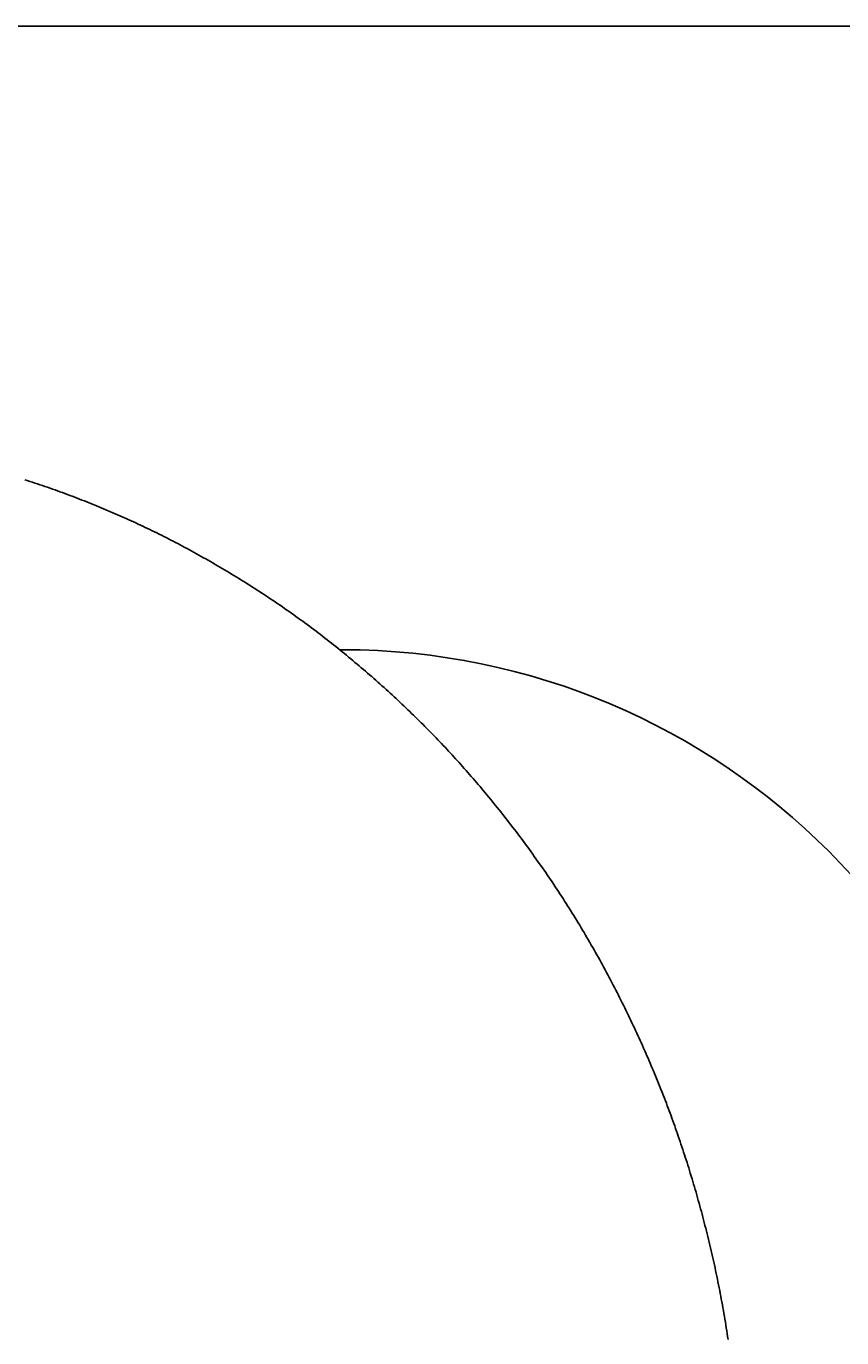
# Model space of a CAD drawing. Extents: x 0 to 2100, y 0 to 1485.
# Drawn here: x 766 to 785, y 540 to 570 of the extents above; entities that cross this region are included whole.
import ezdxf

# ---------------------------------------------------------------- set-up
doc = ezdxf.new("R2010")
doc.units = 0
doc.header["$LTSCALE"] = 5
doc.layers.get('0').update_dxf_attribs({"linetype": 'CONTINUOUS'})
doc.layers.get('DEFPOINTS').update_dxf_attribs({"linetype": 'CONTINUOUS'})
doc.layers.add('BEMAßUNGEN_DIN_', color=179, linetype='CONTINUOUS')
doc.layers.add('SICHTBARE_KANTEN_DIN_', color=179, linetype='CONTINUOUS')
doc.styles.add('STANDARD-DIN_0', font='txt.shx', dxfattribs={"bigfont": 'bigfont.shx'})
doc.dimstyles.get("Standard").update_dxf_attribs({"dimtxt": 0.18, "dimasz": 0.18, "dimexe": 0.18, "dimexo": 0.0625, "dimgap": 0.09, "dimtad": 0, "dimtih": 1, "dimtoh": 1, "dimzin": 0, "dimcen": 0.09, "dimazin": 3, "dimtfac": 1, "dimtofl": 0, "dimtmove": 0, "dimatfit": 3})

# ---------------------------------------------------------------- blocks, each defined once
blk = doc.blocks.new('*U103')
at = {"layer": 'BEMAßUNGEN_DIN_', "color": 250, "style": 'STANDARD-DIN_0'}
blk.add_text('152', height=17.5, rotation=90, dxfattribs=at).set_placement((848.295, 476.26))
blk = doc.blocks.new('*D23')
at = {"layer": 'BEMAßUNGEN_DIN_', "color": 250, "linetype": 'CONTINUOUS'}
for p, q in [((622.295, 570.065), (868.17, 570.065)), ((852.295, 557.565), (852.295, 430.565)), ((622.295, 418.065), (868.17, 418.065))]:
    blk.add_line(p, q, dxfattribs=at)
for points in [[(850.211, 557.565), (854.378, 557.565), (852.295, 570.065)], [(850.211, 430.565), (854.378, 430.565), (852.295, 418.065)]]:
    blk.add_solid(points, dxfattribs=at)
at = {"layer": 'DEFPOINTS', "color": 0, "linetype": 'CONTINUOUS'}
for p in [(622.295, 570.065), (622.295, 418.065), (852.295, 418.065)]:
    blk.add_point(p, dxfattribs=at)
blk.add_blockref('*U103', (0, 0))

msp = doc.modelspace()

# ---------------------------------------------------------------- linework, layer by layer
at = {"layer": 'SICHTBARE_KANTEN_DIN_'}
msp.add_line((773.2325, 555.5649), (773.2947, 555.5649), dxfattribs=at)
msp.add_polyline3d([(782.266, 539.527, 0), (782.256, 539.594, 0), (782.246, 539.661, 0), (782.235, 539.728, 0), (782.225, 539.795, 0), (782.214, 539.862, 0), (782.203, 539.929, 0), (782.192, 539.996, 0), (782.181, 540.063, 0), (782.169, 540.129, 0), (782.158, 540.196, 0), (782.146, 540.263, 0), (782.134, 540.33, 0), (782.122, 540.397, 0), (782.109, 540.463, 0), (782.097, 540.53, 0), (782.084, 540.597, 0), (782.071, 540.663, 0), (782.058, 540.73, 0), (782.045, 540.796, 0), (782.031, 540.863, 0), (782.018, 540.929, 0), (782.004, 540.995, 0), (781.99, 541.062, 0), (781.976, 541.128, 0), (781.962, 541.194, 0), (781.948, 541.26, 0), (781.933, 541.326, 0), (781.918, 541.392, 0), (781.903, 541.458, 0), (781.888, 541.524, 0), (781.873, 541.589, 0), (781.858, 541.655, 0), (781.842, 541.72, 0), (781.827, 541.786, 0), (781.811, 541.851, 0), (781.795, 541.917, 0), (781.779, 541.982, 0), (781.762, 542.047, 0), (781.746, 542.112, 0), (781.729, 542.177, 0), (781.713, 542.242, 0), (781.696, 542.306, 0), (781.679, 542.371, 0), (781.662, 542.436, 0), (781.644, 542.5, 0), (781.627, 542.564, 0), (781.609, 542.628, 0), (781.592, 542.693, 0), (781.574, 542.756, 0), (781.556, 542.82, 0), (781.538, 542.884, 0), (781.52, 542.948, 0), (781.501, 543.011, 0), (781.483, 543.074, 0), (781.464, 543.138, 0), (781.445, 543.201, 0), (781.427, 543.264, 0), (781.408, 543.326, 0), (781.388, 543.389, 0), (781.369, 543.451, 0), (781.35, 543.514, 0), (781.33, 543.576, 0), (781.311, 543.638, 0), (781.291, 543.7, 0), (781.271, 543.762, 0), (781.251, 543.823, 0), (781.231, 543.885, 0), (781.211, 543.946, 0), (781.191, 544.007, 0), (781.17, 544.068, 0), (781.15, 544.129, 0), (781.129, 544.189, 0), (781.108, 544.25, 0), (781.088, 544.31, 0), (781.067, 544.37, 0), (781.046, 544.43, 0), (781.024, 544.49, 0), (781.003, 544.549, 0), (780.982, 544.609, 0), (780.96, 544.668, 0), (780.939, 544.727, 0), (780.917, 544.786, 0), (780.896, 544.844, 0), (780.874, 544.903, 0), (780.852, 544.961, 0), (780.83, 545.019, 0), (780.808, 545.077, 0), (780.786, 545.134, 0), (780.763, 545.192, 0), (780.741, 545.25, 0), (780.718, 545.308, 0), (780.695, 545.365, 0), (780.672, 545.423, 0), (780.648, 545.481, 0), (780.625, 545.54, 0), (780.601, 545.598, 0), (780.577, 545.656, 0), (780.553, 545.714, 0), (780.529, 545.773, 0), (780.504, 545.831, 0), (780.479, 545.889, 0), (780.455, 545.948, 0), (780.429, 546.006, 0), (780.404, 546.065, 0), (780.379, 546.123, 0), (780.353, 546.182, 0), (780.327, 546.241, 0), (780.301, 546.299, 0), (780.275, 546.358, 0), (780.249, 546.417, 0), (780.222, 546.475, 0), (780.195, 546.534, 0), (780.169, 546.593, 0), (780.141, 546.652, 0), (780.114, 546.711, 0), (780.087, 546.769, 0), (780.059, 546.828, 0), (780.031, 546.887, 0), (780.003, 546.946, 0), (779.975, 547.005, 0), (779.947, 547.063, 0), (779.918, 547.122, 0), (779.89, 547.181, 0), (779.861, 547.24, 0), (779.832, 547.299, 0), (779.802, 547.357, 0), (779.773, 547.416, 0), (779.743, 547.475, 0), (779.714, 547.534, 0), (779.684, 547.592, 0), (779.654, 547.651, 0), (779.623, 547.709, 0), (779.593, 547.768, 0), (779.562, 547.827, 0), (779.532, 547.885, 0), (779.501, 547.943, 0), (779.47, 548.002, 0), (779.438, 548.06, 0), (779.407, 548.119, 0), (779.375, 548.177, 0), (779.344, 548.235, 0), (779.312, 548.293, 0), (779.28, 548.351, 0), (779.248, 548.409, 0), (779.215, 548.467, 0), (779.183, 548.525, 0), (779.15, 548.583, 0), (779.117, 548.641, 0), (779.084, 548.698, 0), (779.051, 548.756, 0), (779.017, 548.813, 0), (778.984, 548.871, 0), (778.95, 548.928, 0), (778.916, 548.986, 0), (778.882, 549.043, 0), (778.848, 549.1, 0), (778.814, 549.157, 0), (778.78, 549.214, 0), (778.745, 549.27, 0), (778.71, 549.327, 0), (778.675, 549.384, 0), (778.64, 549.44, 0), (778.605, 549.497, 0), (778.57, 549.553, 0), (778.534, 549.609, 0), (778.499, 549.665, 0), (778.463, 549.721, 0), (778.427, 549.777, 0), (778.391, 549.832, 0), (778.355, 549.888, 0), (778.318, 549.943, 0), (778.282, 549.999, 0), (778.245, 550.054, 0), (778.209, 550.109, 0), (778.172, 550.164, 0), (778.135, 550.219, 0), (778.098, 550.273, 0), (778.061, 550.328, 0), (778.023, 550.382, 0), (777.986, 550.437, 0), (777.948, 550.491, 0), (777.911, 550.545, 0), (777.873, 550.598, 0), (777.835, 550.652, 0), (777.797, 550.706, 0), (777.759, 550.759, 0), (777.721, 550.812, 0), (777.682, 550.865, 0), (777.644, 550.918, 0), (777.605, 550.971, 0), (777.567, 551.024, 0), (777.528, 551.076, 0), (777.489, 551.129, 0), (777.45, 551.181, 0), (777.412, 551.233, 0), (777.372, 551.285, 0), (777.333, 551.337, 0), (777.294, 551.388, 0), (777.255, 551.439, 0), (777.216, 551.491, 0), (777.176, 551.542, 0), (777.137, 551.592, 0), (777.097, 551.643, 0), (777.057, 551.694, 0), (777.018, 551.744, 0), (776.978, 551.794, 0), (776.938, 551.844, 0), (776.898, 551.894, 0), (776.858, 551.944, 0), (776.818, 551.993, 0), (776.778, 552.042, 0), (776.738, 552.091, 0), (776.698, 552.14, 0), (776.657, 552.189, 0), (776.617, 552.237, 0), (776.577, 552.286, 0), (776.536, 552.334, 0), (776.496, 552.382, 0), (776.455, 552.429, 0), (776.415, 552.477, 0), (776.374, 552.524, 0), (776.334, 552.571, 0), (776.293, 552.618, 0), (776.252, 552.665, 0), (776.212, 552.711, 0), (776.171, 552.758, 0), (776.13, 552.804, 0), (776.09, 552.85, 0), (776.049, 552.895, 0), (776.008, 552.941, 0), (775.967, 552.986, 0), (775.926, 553.031, 0), (775.885, 553.076, 0), (775.845, 553.12, 0), (775.804, 553.164, 0), (775.763, 553.208, 0), (775.722, 553.252, 0), (775.681, 553.296, 0), (775.639, 553.34, 0), (775.598, 553.384, 0), (775.556, 553.428, 0), (775.514, 553.472, 0), (775.472, 553.516, 0), (775.429, 553.56, 0), (775.387, 553.604, 0), (775.344, 553.648, 0), (775.301, 553.691, 0), (775.258, 553.735, 0), (775.214, 553.779, 0), (775.171, 553.823, 0), (775.127, 553.866, 0), (775.083, 553.91, 0), (775.039, 553.953, 0), (774.995, 553.997, 0), (774.95, 554.04, 0), (774.905, 554.084, 0), (774.861, 554.127, 0), (774.816, 554.171, 0), (774.77, 554.214, 0), (774.725, 554.257, 0), (774.679, 554.3, 0), (774.634, 554.343, 0), (774.588, 554.386, 0), (774.542, 554.429, 0), (774.496, 554.472, 0), (774.449, 554.515, 0), (774.403, 554.558, 0), (774.356, 554.6, 0), (774.309, 554.643, 0), (774.262, 554.686, 0), (774.215, 554.728, 0), (774.167, 554.771, 0), (774.12, 554.813, 0), (774.072, 554.855, 0), (774.024, 554.897, 0), (773.976, 554.939, 0), (773.928, 554.981, 0), (773.88, 555.023, 0), (773.832, 555.065, 0), (773.783, 555.106, 0), (773.734, 555.148, 0), (773.685, 555.19, 0), (773.636, 555.231, 0), (773.587, 555.272, 0), (773.538, 555.313, 0), (773.489, 555.354, 0), (773.439, 555.395, 0), (773.389, 555.436, 0), (773.34, 555.477, 0), (773.29, 555.517, 0), (773.24, 555.558, 0), (773.189, 555.598, 0), (773.139, 555.638, 0), (773.089, 555.679, 0), (773.038, 555.719, 0), (772.987, 555.758, 0), (772.937, 555.798, 0), (772.886, 555.838, 0), (772.835, 555.877, 0), (772.783, 555.916, 0), (772.732, 555.956, 0), (772.681, 555.995, 0), (772.629, 556.034, 0), (772.578, 556.072, 0), (772.526, 556.111, 0), (772.474, 556.149, 0), (772.422, 556.188, 0), (772.37, 556.226, 0), (772.318, 556.264, 0), (772.266, 556.302, 0), (772.213, 556.339, 0), (772.161, 556.377, 0), (772.108, 556.414, 0), (772.056, 556.451, 0), (772.003, 556.488, 0), (771.95, 556.525, 0), (771.897, 556.562, 0), (771.844, 556.598, 0), (771.791, 556.635, 0), (771.738, 556.671, 0), (771.685, 556.707, 0), (771.631, 556.743, 0), (771.578, 556.778, 0), (771.525, 556.814, 0), (771.471, 556.849, 0), (771.418, 556.884, 0), (771.364, 556.919, 0), (771.31, 556.954, 0), (771.256, 556.989, 0), (771.203, 557.023, 0), (771.149, 557.058, 0), (771.095, 557.092, 0), (771.041, 557.126, 0), (770.987, 557.16, 0), (770.933, 557.193, 0), (770.879, 557.227, 0), (770.824, 557.26, 0), (770.77, 557.293, 0), (770.716, 557.326, 0), (770.662, 557.359, 0), (770.607, 557.391, 0), (770.553, 557.424, 0), (770.499, 557.456, 0), (770.444, 557.488, 0), (770.39, 557.519, 0), (770.336, 557.551, 0), (770.281, 557.583, 0), (770.227, 557.614, 0), (770.172, 557.645, 0), (770.118, 557.676, 0), (770.063, 557.706, 0), (770.009, 557.737, 0), (769.954, 557.767, 0), (769.9, 557.797, 0), (769.845, 557.827, 0), (769.791, 557.857, 0), (769.736, 557.887, 0), (769.682, 557.916, 0), (769.628, 557.945, 0), (769.573, 557.974, 0), (769.519, 558.003, 0), (769.464, 558.032, 0), (769.41, 558.06, 0), (769.355, 558.088, 0), (769.301, 558.116, 0), (769.247, 558.144, 0), (769.192, 558.172, 0), (769.138, 558.199, 0), (769.084, 558.226, 0), (769.03, 558.253, 0), (768.976, 558.28, 0), (768.922, 558.307, 0), (768.867, 558.333, 0), (768.813, 558.36, 0), (768.759, 558.386, 0), (768.706, 558.411, 0), (768.652, 558.437, 0), (768.598, 558.462, 0), (768.544, 558.488, 0), (768.49, 558.513, 0), (768.437, 558.537, 0), (768.383, 558.562, 0), (768.33, 558.586, 0), (768.276, 558.611, 0), (768.223, 558.635, 0), (768.169, 558.658, 0), (768.116, 558.682, 0), (768.062, 558.706, 0), (768.008, 558.729, 0), (767.954, 558.752, 0), (767.9, 558.776, 0), (767.846, 558.799, 0), (767.791, 558.822, 0), (767.736, 558.845, 0), (767.682, 558.868, 0), (767.626, 558.891, 0), (767.571, 558.913, 0), (767.516, 558.936, 0), (767.46, 558.958, 0), (767.405, 558.981, 0), (767.349, 559.003, 0), (767.293, 559.025, 0), (767.236, 559.047, 0), (767.18, 559.069, 0), (767.123, 559.09, 0), (767.067, 559.112, 0), (767.01, 559.134, 0), (766.953, 559.155, 0), (766.896, 559.176, 0), (766.839, 559.198, 0), (766.781, 559.219, 0), (766.724, 559.239, 0), (766.666, 559.26, 0), (766.609, 559.281, 0), (766.551, 559.301, 0), (766.493, 559.322, 0), (766.434, 559.342, 0), (766.376, 559.362, 0), (766.318, 559.382, 0), (766.259, 559.402, 0), (766.201, 559.422, 0), (766.142, 559.441, 0), (766.083, 559.461, 0), (766.024, 559.48, 0), (765.965, 559.499, 0), (765.906, 559.518, 0)], dxfattribs=at)
msp.add_arc((773.2947, 539.5649), 16, 0, 90, dxfattribs=at)

# ---------------------------------------------------------------- dimensions: what is measured, and where the dimension line sits
at = {"layer": 'BEMAßUNGEN_DIN_', "color": 250, "linetype": 'CONTINUOUS'}
dim = msp.add_linear_dim(base=(852.2947, 418.0649), p1=(622.2947, 570.0649), p2=(622.2947, 418.0649), angle=90, dimstyle='Standard', override={"dimdec": 2, "dimtp": 0, "dimtm": 0, "dimtdec": 2, "dimtofl": 0, "dimatfit": 1}, dxfattribs=at)
dim.commit()
dim.dimension.update_dxf_attribs({"geometry": '*D23', "text_midpoint": (852.2947, 496.6762), "dimtype": 128})

doc.saveas('drawing.dxf')
